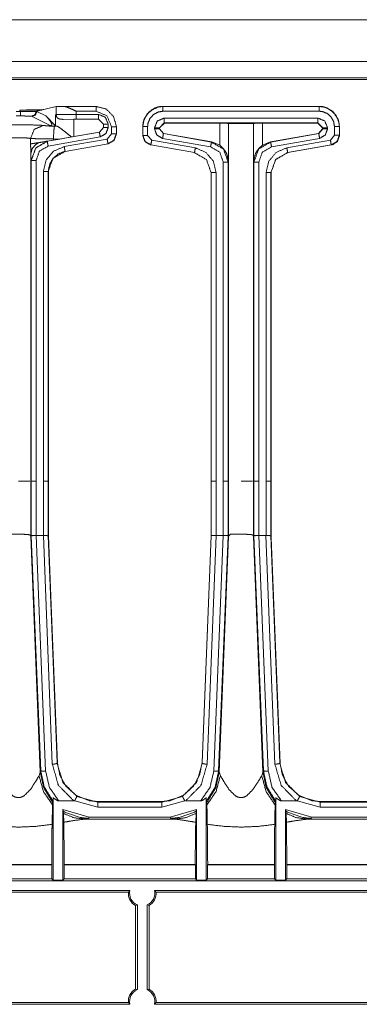
# Model space of a CAD drawing. Units: inches. Extents: x 1.32 to 9.91, y 2.48 to 7.2.
# Drawn here: x 3.51 to 3.86, y 4.13 to 5.14 of the extents above; entities that cross this region are included whole.
import ezdxf

# ---------------------------------------------------------------- set-up
doc = ezdxf.new("R2010")
doc.units = ezdxf.units.IN
doc.header["$MEASUREMENT"] = 0
doc.layers.add('Trimetric', color=7, linetype='Continuous', true_color=0xffffff)

msp = doc.modelspace()

# ---------------------------------------------------------------- linework, layer by layer
at = {"layer": 'Trimetric', "color": 7, "linetype": 'Continuous', "lineweight": 13}
for p, q in [((4.5444, 5.1419), (1.3153, 5.1419)), ((4.5444, 5.0991), (1.3153, 5.0991)), ((4.5274, 5.0821), (1.3323, 5.0821)), ((1.3339, 5.0805), (4.5258, 5.0805)), ((3.5144, 5.0489), (3.5373, 5.0491)), ((3.5321, 5.0478), (3.5519, 5.0527)), ((3.5519, 5.0527), (3.556, 5.0529)), ((3.5519, 5.0444), (3.5519, 5.0527)), ((3.556, 5.0529), (3.5931, 5.0529)), ((3.556, 5.0529), (3.5592, 5.0529)), ((3.5592, 5.0529), (3.593, 5.0529)), ((3.593, 5.0529), (3.5931, 5.0529)), ((3.5931, 5.0529), (3.5931, 5.0529)), ((3.6619, 5.0529), (3.8226, 5.0529)), ((3.6619, 5.0529), (3.6619, 5.0529)), ((3.6619, 5.0529), (3.8226, 5.0529)), ((3.8226, 5.0529), (3.8226, 5.0529)), ((3.5154, 5.0475), (3.5107, 5.0475)), ((3.5154, 5.043), (3.5107, 5.043)), ((3.5271, 5.0426), (3.5267, 5.0427)), ((3.5463, 5.033), (3.5271, 5.0426)), ((3.5321, 5.0478), (3.5315, 5.0477)), ((3.5315, 5.0477), (3.5321, 5.0476)), ((3.5321, 5.0476), (3.5321, 5.0478)), ((3.5321, 5.0476), (3.5413, 5.043)), ((3.5513, 5.033), (3.5413, 5.043)), ((3.5513, 5.0442), (3.5519, 5.0444)), ((3.5513, 5.033), (3.5513, 5.0442)), ((3.5727, 5.0396), (3.559, 5.0395)), ((3.559, 5.0395), (3.5703, 5.0396)), ((3.5703, 5.0396), (3.5955, 5.0396)), ((3.5703, 5.0396), (3.5703, 5.0219)), ((3.593, 5.0479), (3.5727, 5.0479)), ((3.5727, 5.0479), (3.5727, 5.0446)), ((3.5727, 5.0446), (3.5955, 5.0446)), ((3.5955, 5.0396), (3.5727, 5.0396)), ((3.6005, 5.0346), (3.5955, 5.0396)), ((3.5955, 5.0396), (3.5955, 5.0396)), ((3.6005, 5.0346), (3.5955, 5.0396)), ((3.8226, 5.0479), (3.6619, 5.0479)), ((3.6632, 5.0408), (3.8213, 5.0408)), ((3.5463, 5.033), (3.5412, 5.033)), ((3.5501, 5.0325), (3.5532, 5.0325)), ((3.5532, 5.0325), (3.5513, 5.033)), ((3.5964, 5.0264), (3.6005, 5.0313)), ((3.5964, 5.0264), (3.6005, 5.0313)), ((3.6005, 5.0346), (3.6005, 5.0313)), ((3.6005, 5.0313), (3.6005, 5.0346)), ((3.6005, 5.0346), (3.6005, 5.0346)), ((3.6005, 5.0313), (3.6005, 5.0313)), ((3.6055, 5.0346), (3.6055, 5.0313)), ((3.6089, 5.0247), (3.6089, 5.032)), ((3.6139, 5.0321), (3.6139, 5.0246)), ((3.6139, 5.0321), (3.6139, 5.032)), ((3.6139, 5.0321), (3.6139, 5.0321)), ((3.6139, 5.032), (3.6139, 5.0247)), ((3.6141, 5.032), (3.6141, 5.0246)), ((3.6411, 5.0321), (3.6411, 5.0231)), ((3.6411, 5.0321), (3.6411, 5.0321)), ((3.6411, 5.0231), (3.6411, 5.0321)), ((3.6461, 5.0321), (3.6461, 5.0231)), ((3.6532, 5.0298), (3.6532, 5.0308)), ((3.6632, 5.0358), (3.6582, 5.0308)), ((3.6583, 5.0307), (3.6582, 5.0308)), ((3.6582, 5.0308), (3.6582, 5.0298)), ((3.6582, 5.0298), (3.6583, 5.0299)), ((3.6582, 5.0298), (3.6623, 5.0249)), ((3.6633, 5.0357), (3.6583, 5.0307)), ((3.6583, 5.0299), (3.6583, 5.0307)), ((3.6583, 5.0299), (3.6625, 5.025)), ((3.8213, 5.0358), (3.6632, 5.0358)), ((3.6632, 5.0358), (3.6633, 5.0357)), ((3.6633, 5.0357), (3.7203, 5.0356)), ((3.7203, 5.0129), (3.7203, 5.0356)), ((3.7294, 5.0354), (3.7294, 4.6676)), ((3.7294, 5.0354), (3.7294, 5.0354)), ((3.7294, 5.0354), (3.7294, 4.9959)), ((3.7551, 4.9959), (3.7551, 5.0354)), ((3.7551, 5.0354), (3.7551, 5.0354)), ((3.7551, 5.0354), (3.7551, 4.6676)), ((3.7642, 5.0356), (3.8212, 5.0357)), ((3.7642, 5.0356), (3.7642, 5.0129)), ((3.8212, 5.0357), (3.8213, 5.0358)), ((3.8262, 5.0307), (3.8212, 5.0357)), ((3.8263, 5.0308), (3.8213, 5.0358)), ((3.8221, 5.025), (3.8262, 5.0299)), ((3.8222, 5.025), (3.8263, 5.0299)), ((3.8263, 5.0308), (3.8262, 5.0307)), ((3.8262, 5.0307), (3.8262, 5.0299)), ((3.8262, 5.0299), (3.8263, 5.0299)), ((3.8263, 5.0299), (3.8263, 5.0308)), ((3.8313, 5.0308), (3.8313, 5.0299)), ((3.8384, 5.0232), (3.8384, 5.0321)), ((3.8434, 5.0231), (3.8434, 5.0321)), ((3.8434, 5.0321), (3.8434, 5.0321)), ((3.8434, 5.0321), (3.8434, 5.0232)), ((3.8436, 5.0321), (3.8435, 5.032)), ((3.8435, 5.032), (3.8435, 5.0231)), ((3.8436, 5.0321), (3.8436, 5.0231)), ((3.5256, 5.0144), (3.5256, 5.0199)), ((3.5428, 5.017), (3.5964, 5.0264)), ((3.5973, 5.0215), (3.5437, 5.012)), ((3.5558, 5.0193), (3.5492, 5.0194)), ((3.5492, 5.0194), (3.5492, 5.0182)), ((3.5558, 5.0193), (3.5492, 5.0182)), ((3.5558, 5.0193), (3.5677, 5.0214)), ((3.5602, 5.0115), (3.6044, 5.0193)), ((3.5703, 5.0219), (3.5677, 5.0214)), ((3.5964, 5.0264), (3.5703, 5.0219)), ((3.5964, 5.0264), (3.5964, 5.0264)), ((3.6044, 5.0193), (3.6089, 5.0247)), ((3.6139, 5.0247), (3.6139, 5.0246)), ((3.6139, 5.0246), (3.6139, 5.0246)), ((3.6411, 5.0231), (3.6411, 5.0231)), ((3.6461, 5.0231), (3.6503, 5.0182)), ((3.7109, 5.0112), (3.6615, 5.0199)), ((3.6625, 5.025), (3.6623, 5.0249)), ((3.6623, 5.0249), (3.7118, 5.0161)), ((3.712, 5.0163), (3.6625, 5.025)), ((3.8221, 5.025), (3.7725, 5.0163)), ((3.7727, 5.0162), (3.8222, 5.025)), ((3.8231, 5.02), (3.7736, 5.0113)), ((3.8222, 5.025), (3.8221, 5.025)), ((3.8342, 5.0182), (3.8384, 5.0232)), ((3.8434, 5.0232), (3.8434, 5.0231)), ((3.5492, 5.0182), (3.5427, 5.0171)), ((3.5427, 5.0171), (3.5428, 5.017)), ((3.6053, 5.0144), (3.5611, 5.0066)), ((3.6053, 5.0144), (3.5611, 5.0066)), ((3.6055, 5.0144), (3.5611, 5.0065)), ((3.6053, 5.0144), (3.6053, 5.0144)), ((3.6053, 5.0144), (3.6053, 5.0144)), ((3.6494, 5.0133), (3.6493, 5.0132)), ((3.6493, 5.0132), (3.6942, 5.0053)), ((3.6943, 5.0053), (3.6494, 5.0133)), ((3.6503, 5.0182), (3.6952, 5.0103)), ((3.7118, 5.0161), (3.712, 5.0163)), ((3.712, 5.0163), (3.7203, 5.0129)), ((3.7642, 5.0129), (3.7725, 5.0163)), ((3.7725, 5.0163), (3.7727, 5.0162)), ((3.7894, 5.0103), (3.8342, 5.0182)), ((3.8351, 5.0133), (3.7902, 5.0054)), ((3.7903, 5.0054), (3.8352, 5.0133)), ((3.8353, 5.0132), (3.7904, 5.0053)), ((3.8352, 5.0133), (3.8351, 5.0133)), ((3.8353, 5.0132), (3.8352, 5.0133)), ((3.5259, 5.0044), (3.5259, 5.0044)), ((3.5259, 5.0044), (3.5259, 4.6676)), ((3.5611, 5.0066), (3.5611, 5.0066)), ((3.5611, 5.0066), (3.5611, 5.0066)), ((3.6942, 5.0053), (3.6943, 5.0053)), ((3.7902, 5.0054), (3.7903, 5.0054)), ((3.5263, 4.9973), (3.5262, 4.9974)), ((3.5263, 4.6676), (3.5263, 4.9973)), ((3.5313, 4.9973), (3.5313, 4.6676)), ((3.724, 4.6676), (3.724, 4.9956)), ((3.7294, 4.9959), (3.729, 4.9956)), ((3.729, 4.9956), (3.729, 4.6676)), ((3.7555, 4.9957), (3.7551, 4.9959)), ((3.7555, 4.6676), (3.7555, 4.9957)), ((3.7605, 4.9957), (3.7605, 4.6676)), ((3.5388, 4.6676), (3.5388, 4.9861)), ((3.5439, 4.986), (3.5438, 4.9861)), ((3.5438, 4.9861), (3.5438, 4.6676)), ((3.5439, 4.986), (3.5439, 4.6676)), ((3.5439, 4.986), (3.5439, 4.986)), ((3.544, 4.986), (3.5439, 4.986)), ((3.544, 4.986), (3.544, 4.986)), ((3.544, 4.986), (3.544, 4.6094)), ((3.7115, 4.9848), (3.7114, 4.9848)), ((3.7114, 4.9848), (3.7114, 4.6676)), ((3.7115, 4.6676), (3.7115, 4.9848)), ((3.7165, 4.9848), (3.7165, 4.6676)), ((3.768, 4.6676), (3.768, 4.9849)), ((3.773, 4.9849), (3.773, 4.6676)), ((3.7731, 4.9848), (3.773, 4.9849)), ((3.7732, 4.9848), (3.7731, 4.9849)), ((3.7731, 4.9848), (3.7731, 4.6676)), ((3.7732, 4.9848), (3.7732, 4.6094)), ((3.5259, 4.6676), (3.5259, 4.6109)), ((3.5263, 4.6676), (3.5259, 4.6676)), ((3.5263, 4.6118), (3.5263, 4.6676)), ((3.5313, 4.6676), (3.5313, 4.6119)), ((3.5388, 4.6119), (3.5388, 4.6676)), ((3.5438, 4.6676), (3.5438, 4.6118)), ((3.5439, 4.6676), (3.5438, 4.6676)), ((3.5439, 4.6675), (3.5439, 4.6116)), ((3.7115, 4.6676), (3.7114, 4.6676)), ((3.7114, 4.6675), (3.7114, 4.6116)), ((3.7115, 4.6118), (3.7115, 4.6676)), ((3.7165, 4.6676), (3.7165, 4.6119)), ((3.724, 4.6119), (3.724, 4.6676)), ((3.729, 4.6676), (3.729, 4.6118)), ((3.7294, 4.6676), (3.729, 4.6676)), ((3.7294, 4.6676), (3.7294, 4.6109)), ((3.7551, 4.6676), (3.7551, 4.6109)), ((3.7555, 4.6676), (3.7551, 4.6676)), ((3.7555, 4.6118), (3.7555, 4.6676)), ((3.7605, 4.6676), (3.7605, 4.6119)), ((3.768, 4.6119), (3.768, 4.6676)), ((3.773, 4.6676), (3.773, 4.6118)), ((3.7731, 4.6676), (3.773, 4.6676)), ((3.7731, 4.6675), (3.7731, 4.6116)), ((3.5263, 4.6117), (3.5259, 4.6109)), ((3.5259, 4.6109), (3.5259, 4.611)), ((3.5259, 4.6109), (3.5259, 4.611)), ((3.5259, 4.6109), (3.5259, 4.6109)), ((3.5259, 4.6109), (3.5355, 4.3691)), ((3.5361, 4.3702), (3.5263, 4.6117)), ((3.5313, 4.6119), (3.5388, 4.6119)), ((3.5313, 4.6119), (3.5313, 4.6119)), ((3.5313, 4.6119), (3.5411, 4.3697)), ((3.548, 4.3769), (3.5388, 4.6119)), ((3.5438, 4.6117), (3.5439, 4.6116)), ((3.5438, 4.6117), (3.5529, 4.3782)), ((3.5439, 4.6116), (3.5531, 4.3785)), ((3.5441, 4.6094), (3.5533, 4.3777)), ((3.7114, 4.6116), (3.7021, 4.3785)), ((3.7023, 4.3782), (3.7115, 4.6117)), ((3.7165, 4.6119), (3.7073, 4.3769)), ((3.7115, 4.6117), (3.7114, 4.6116)), ((3.7142, 4.3697), (3.724, 4.6119)), ((3.7165, 4.6119), (3.724, 4.6119)), ((3.729, 4.6117), (3.7192, 4.3702)), ((3.7294, 4.6109), (3.7198, 4.3691)), ((3.7294, 4.6109), (3.729, 4.6117)), ((3.7294, 4.6109), (3.7294, 4.6109)), ((3.7551, 4.6109), (3.755, 4.611)), ((3.7551, 4.6109), (3.755, 4.611)), ((3.7555, 4.6117), (3.7551, 4.6109)), ((3.7551, 4.6109), (3.7551, 4.6109)), ((3.7551, 4.6109), (3.7647, 4.3691)), ((3.7653, 4.3702), (3.7555, 4.6117)), ((3.7605, 4.6119), (3.7604, 4.6119)), ((3.7604, 4.6119), (3.7703, 4.3697)), ((3.7605, 4.6119), (3.7679, 4.6119)), ((3.7771, 4.3769), (3.7679, 4.6119)), ((3.773, 4.6117), (3.7731, 4.6116)), ((3.773, 4.6117), (3.7821, 4.3782)), ((3.773, 4.6116), (3.7823, 4.3785)), ((3.7732, 4.6094), (3.7824, 4.3777)), ((3.5529, 4.3782), (3.553, 4.3778)), ((3.553, 4.3778), (3.5532, 4.3783)), ((3.5532, 4.3783), (3.5531, 4.3785)), ((3.7021, 4.3785), (3.7021, 4.3783)), ((3.7021, 4.3783), (3.7023, 4.3778)), ((3.7023, 4.3778), (3.7023, 4.3782)), ((3.7821, 4.3778), (3.7823, 4.3783)), ((3.7821, 4.3782), (3.7821, 4.3778)), ((3.7823, 4.3783), (3.7823, 4.3785)), ((3.5343, 4.3651), (3.5355, 4.3691)), ((3.5355, 4.3691), (3.5361, 4.3702)), ((3.5355, 4.3691), (3.5355, 4.3691)), ((3.7192, 4.3702), (3.7198, 4.3691)), ((3.7198, 4.3691), (3.721, 4.3651)), ((3.7198, 4.3691), (3.7198, 4.3691)), ((3.7198, 4.3691), (3.7198, 4.3691)), ((3.7635, 4.3651), (3.7647, 4.3691)), ((3.7647, 4.3691), (3.7653, 4.3702)), ((3.7647, 4.3691), (3.7647, 4.3691)), ((3.5488, 4.3425), (3.5488, 4.2578)), ((3.5733, 4.3438), (3.5947, 4.3379)), ((3.6606, 4.3379), (3.6819, 4.3438)), ((3.7065, 4.2578), (3.7065, 4.3425)), ((3.7779, 4.3425), (3.7779, 4.2578)), ((3.8025, 4.3438), (3.8238, 4.3379)), ((3.5483, 4.3378), (3.5482, 4.335)), ((3.5487, 4.3389), (3.5483, 4.3378)), ((3.5702, 4.3391), (3.5547, 4.3391)), ((3.5588, 4.2578), (3.5588, 4.3305)), ((3.5588, 4.3305), (3.586, 4.3224)), ((3.5592, 4.3287), (3.5588, 4.3305)), ((3.5947, 4.3329), (3.571, 4.3394)), ((3.5946, 4.3384), (3.5949, 4.3384)), ((3.5949, 4.3384), (3.5947, 4.3379)), ((3.5947, 4.3379), (3.6606, 4.3379)), ((3.6606, 4.3329), (3.5947, 4.3329)), ((3.5949, 4.3384), (3.6604, 4.3384)), ((3.6604, 4.3384), (3.6606, 4.3384)), ((3.6606, 4.3379), (3.6604, 4.3384)), ((3.6843, 4.3394), (3.6606, 4.3329)), ((3.6693, 4.3224), (3.6965, 4.3305)), ((3.7006, 4.3391), (3.6851, 4.3391)), ((3.6965, 4.3305), (3.6961, 4.3287)), ((3.6965, 4.3305), (3.6965, 4.2578)), ((3.707, 4.3378), (3.7066, 4.3389)), ((3.7071, 4.335), (3.707, 4.3378)), ((3.7775, 4.3378), (3.7773, 4.335)), ((3.7779, 4.3389), (3.7775, 4.3378)), ((3.7993, 4.3391), (3.7839, 4.3391)), ((3.7879, 4.2578), (3.7879, 4.3305)), ((3.7879, 4.3305), (3.8152, 4.3224)), ((3.7884, 4.3287), (3.7879, 4.3305)), ((3.8238, 4.3329), (3.8001, 4.3394)), ((3.8238, 4.3384), (3.8241, 4.3384)), ((3.8241, 4.3384), (3.8238, 4.3379)), ((3.8238, 4.3379), (3.8898, 4.3379)), ((3.8898, 4.3329), (3.8238, 4.3329)), ((3.8241, 4.3384), (3.8895, 4.3384)), ((3.5594, 4.3263), (3.5592, 4.3287)), ((3.5597, 4.3172), (3.5594, 4.3263)), ((3.5855, 4.3213), (3.581, 4.3204)), ((3.6743, 4.3204), (3.581, 4.3204)), ((3.586, 4.3224), (3.5855, 4.3213)), ((3.6693, 4.3224), (3.586, 4.3224)), ((3.6698, 4.3213), (3.6693, 4.3224)), ((3.6743, 4.3204), (3.6698, 4.3213)), ((3.6959, 4.3263), (3.6956, 4.3172)), ((3.6961, 4.3287), (3.6959, 4.3263)), ((3.7886, 4.3263), (3.7884, 4.3287)), ((3.7889, 4.3172), (3.7886, 4.3263)), ((3.8146, 4.3213), (3.8101, 4.3204)), ((3.9029, 4.3204), (3.8101, 4.3204)), ((3.8152, 4.3224), (3.8146, 4.3213)), ((3.8984, 4.3224), (3.8152, 4.3224)), ((3.4786, 4.2735), (3.5475, 4.2735)), ((3.4787, 4.2738), (3.5474, 4.2738)), ((3.5475, 4.2735), (3.5474, 4.2738)), ((3.5475, 4.2735), (3.5475, 4.2591)), ((3.5601, 4.2738), (3.6951, 4.2738)), ((3.5601, 4.2738), (3.5601, 4.2735)), ((3.5601, 4.2591), (3.5601, 4.2735)), ((3.5601, 4.2735), (3.6952, 4.2735)), ((3.6952, 4.2735), (3.6951, 4.2738)), ((3.6952, 4.2735), (3.6952, 4.2591)), ((3.7079, 4.2738), (3.7078, 4.2735)), ((3.7078, 4.2591), (3.7078, 4.2735)), ((3.7078, 4.2735), (3.7766, 4.2735)), ((3.7079, 4.2738), (3.7766, 4.2738)), ((3.7766, 4.2735), (3.7766, 4.2738)), ((3.7766, 4.2735), (3.7766, 4.2591)), ((3.7893, 4.2738), (3.7892, 4.2735)), ((3.7892, 4.2591), (3.7892, 4.2735)), ((3.7892, 4.2735), (3.906, 4.2735)), ((3.7893, 4.2738), (3.9029, 4.2738)), ((4.3814, 4.2572), (1.4991, 4.2572)), ((3.5475, 4.2591), (3.4786, 4.2591)), ((3.5475, 4.2591), (3.5488, 4.2578)), ((3.5488, 4.2578), (3.5588, 4.2578)), ((3.5588, 4.2578), (3.5601, 4.2591)), ((3.6952, 4.2591), (3.5601, 4.2591)), ((3.6952, 4.2591), (3.6965, 4.2578)), ((3.6965, 4.2578), (3.7065, 4.2578)), ((3.7065, 4.2578), (3.7078, 4.2591)), ((3.7766, 4.2591), (3.7078, 4.2591)), ((3.7766, 4.2591), (3.7779, 4.2578)), ((3.7779, 4.2578), (3.7879, 4.2578)), ((3.7879, 4.2578), (3.7892, 4.2591)), ((3.906, 4.2591), (3.7892, 4.2591)), ((3.4201, 4.2472), (3.6279, 4.2472)), ((3.4217, 4.2453), (3.6263, 4.2453)), ((3.6532, 4.2472), (3.877, 4.2472)), ((3.6548, 4.2453), (3.8754, 4.2453)), ((3.6336, 4.2317), (3.6355, 4.2322)), ((3.6336, 4.2317), (3.6336, 4.1456)), ((3.6355, 4.1452), (3.6355, 4.2322)), ((3.6455, 4.2322), (3.6455, 4.1452)), ((3.6455, 4.2322), (3.6475, 4.2317)), ((3.6475, 4.1456), (3.6475, 4.2317)), ((3.6355, 4.1452), (3.6336, 4.1456)), ((3.6475, 4.1456), (3.6455, 4.1452)), ((3.6279, 4.1302), (3.4201, 4.1302)), ((3.6263, 4.1321), (3.4217, 4.1321)), ((3.877, 4.1302), (3.6532, 4.1302)), ((3.8754, 4.1321), (3.6548, 4.1321))]:
    msp.add_line(p, q, dxfattribs=at)
for centre, radius, start, end in [((3.6405, 4.2442), 0.0143, 175.7085, 240.9803), ((3.6405, 4.2442), 0.013, 166.6576, 247.3801), ((3.6405, 4.2442), 0.013, 292.6199, 13.3424), ((3.6405, 4.2442), 0.0143, 299.0197, 4.2915), ((3.6405, 4.1332), 0.0143, 119.0197, 184.395), ((3.6405, 4.1332), 0.013, 112.6199, 193.3424), ((3.6405, 4.1332), 0.013, 346.6576, 67.3801), ((3.6405, 4.1332), 0.0143, 355.605, 60.9803)]:
    msp.add_arc(centre, radius, start, end, dxfattribs=at)
for points, knots in [([(3.5144, 5.0491), (3.5304, 5.0492), (3.539, 5.0495)], [0, 0, 0.652091, 1, 1]), ([(3.5592, 5.0529), (3.5625, 5.0523), (3.5681, 5.05), (3.5726, 5.0479), (3.5727, 5.0479)], [0, 0, 0.233455, 0.651197, 0.994874, 1, 1]), ([(3.593, 5.0529), (3.6035, 5.0501), (3.6111, 5.0424), (3.6139, 5.032)], [0, 0, 0.333337, 0.666663, 1, 1]), ([(3.6411, 5.0321), (3.6415, 5.0363), (3.6428, 5.0403), (3.6472, 5.0468), (3.6537, 5.0512), (3.6577, 5.0525), (3.6619, 5.0529)], [0, 0, 0.130408, 0.257402, 0.499994, 0.742585, 0.86958, 1, 1]), ([(3.6411, 5.0321), (3.6423, 5.039), (3.6457, 5.0451), (3.6509, 5.0497), (3.6573, 5.0523), (3.6619, 5.0529)], [0, 0, 0.21452, 0.429173, 0.643909, 0.858399, 1, 1]), ([(3.8226, 5.0529), (3.8268, 5.0525), (3.8308, 5.0512), (3.8373, 5.0468), (3.8418, 5.0403), (3.843, 5.0363), (3.8434, 5.0321)], [0, 0, 0.130422, 0.257406, 0.5, 0.742594, 0.869578, 1, 1]), ([(3.8226, 5.0529), (3.8295, 5.0517), (3.8356, 5.0483), (3.8402, 5.0431), (3.8429, 5.0367), (3.8434, 5.0321)], [0, 0, 0.214521, 0.42917, 0.643907, 0.858398, 1, 1]), ([(3.5315, 5.0477), (3.5255, 5.0476), (3.5154, 5.0475)], [0, 0, 0.371995, 1, 1]), ([(3.5267, 5.0427), (3.525, 5.0428), (3.5222, 5.0429), (3.5187, 5.043), (3.5154, 5.043)], [0, 0, 0.149667, 0.395951, 0.709843, 1, 1]), ([(3.5315, 5.0477), (3.5301, 5.0442), (3.5267, 5.0427)], [0, 0, 0.506386, 1, 1]), ([(3.5321, 5.0476), (3.5306, 5.0441), (3.5271, 5.0426)], [0, 0, 0.500322, 1, 1]), ([(3.5413, 5.043), (3.5434, 5.0408), (3.5451, 5.0387), (3.5464, 5.0368), (3.5472, 5.0352), (3.5475, 5.034), (3.5471, 5.0333), (3.5463, 5.033)], [0, 0, 0.239358, 0.453584, 0.633243, 0.771505, 0.866487, 0.929481, 1, 1]), ([(3.5535, 5.0407), (3.5515, 5.0434), (3.5513, 5.0442), (3.5513, 5.0442)], [0, 0, 0.802863, 0.992494, 1, 1]), ([(3.5519, 5.0444), (3.5585, 5.0446), (3.5727, 5.0446)], [0, 0, 0.31642, 1, 1]), ([(3.5535, 5.0407), (3.5523, 5.0423), (3.5519, 5.0444)], [0, 0, 0.499909, 1, 1]), ([(3.559, 5.0395), (3.5555, 5.0398), (3.5535, 5.0407)], [0, 0, 0.623546, 1, 1]), ([(3.6619, 5.0479), (3.6567, 5.047), (3.6521, 5.0444), (3.6485, 5.0405), (3.6465, 5.0356), (3.6461, 5.0321)], [0, 0, 0.214511, 0.429043, 0.643711, 0.858128, 1, 1]), ([(3.6532, 5.0308), (3.6561, 5.0379), (3.6632, 5.0408)], [0, 0, 0.499995, 1, 1]), ([(3.8213, 5.0408), (3.8284, 5.0379), (3.8313, 5.0308)], [0, 0, 0.499988, 1, 1]), ([(3.8384, 5.0321), (3.8375, 5.0373), (3.8349, 5.0419), (3.831, 5.0455), (3.8261, 5.0475), (3.8226, 5.0479)], [0, 0, 0.214497, 0.429023, 0.643705, 0.858125, 1, 1]), ([(3.4876, 5.0332), (3.491, 5.0335), (3.4969, 5.0337), (3.5045, 5.0339), (3.5132, 5.0339), (3.522, 5.0339), (3.5298, 5.0337), (3.5356, 5.0335), (3.5385, 5.0332)], [0, 0, 0.067206, 0.182034, 0.331057, 0.502599, 0.674828, 0.827185, 0.941663, 1, 1]), ([(3.5385, 5.0332), (3.5294, 5.0293), (3.5256, 5.0199)], [0, 0, 0.495179, 1, 1]), ([(3.5385, 5.0332), (3.5395, 5.0331), (3.5412, 5.033)], [0, 0, 0.355758, 1, 1]), ([(3.5412, 5.033), (3.541, 5.033), (3.5409, 5.033), (3.5408, 5.033), (3.5407, 5.033), (3.5407, 5.033), (3.5409, 5.033), (3.5419, 5.0328), (3.5445, 5.0327), (3.5477, 5.0326), (3.5501, 5.0325)], [0, 0, 0.015168, 0.029195, 0.038527, 0.045172, 0.048411, 0.066682, 0.174056, 0.432003, 0.759016, 1, 1]), ([(3.5492, 5.0194), (3.5495, 5.0277), (3.5501, 5.0325)], [0, 0, 0.634926, 1, 1]), ([(3.5677, 5.0214), (3.5622, 5.0258), (3.5568, 5.0301), (3.5532, 5.0325)], [0, 0, 0.384054, 0.763955, 1, 1]), ([(3.6055, 5.0313), (3.6032, 5.0249), (3.5973, 5.0215)], [0, 0, 0.499995, 1, 1]), ([(3.6615, 5.0199), (3.6555, 5.0234), (3.6532, 5.0298)], [0, 0, 0.500005, 1, 1]), ([(3.7203, 5.0356), (3.7267, 5.0355), (3.7294, 5.0354)], [0, 0, 0.705654, 1, 1]), ([(3.7551, 5.0354), (3.7543, 5.0353), (3.7523, 5.0353), (3.7492, 5.0352), (3.7454, 5.0352), (3.7409, 5.0352), (3.7367, 5.0352), (3.733, 5.0353), (3.7306, 5.0353), (3.7295, 5.0354), (3.7294, 5.0354)], [0, 0, 0.028923, 0.106897, 0.227251, 0.378184, 0.552201, 0.716689, 0.859747, 0.955254, 0.997949, 1, 1]), ([(3.7551, 5.0354), (3.7578, 5.0355), (3.7642, 5.0356)], [0, 0, 0.29439, 1, 1]), ([(3.8313, 5.0299), (3.829, 5.0235), (3.8231, 5.02)], [0, 0, 0.499985, 1, 1]), ([(3.5256, 5.0199), (3.5242, 5.0202), (3.5214, 5.0204), (3.5175, 5.0205), (3.5132, 5.0206), (3.5088, 5.0205), (3.505, 5.0204), (3.5022, 5.0202), (3.5006, 5.0199)], [0, 0, 0.05713, 0.169741, 0.323303, 0.497369, 0.67093, 0.820989, 0.93348, 1, 1]), ([(3.5492, 5.0194), (3.5485, 5.0194), (3.5399, 5.0194), (3.5326, 5.0196), (3.5275, 5.0198), (3.5256, 5.0199)], [0, 0, 0.029357, 0.393149, 0.701749, 0.920444, 1, 1]), ([(3.6139, 5.0247), (3.6114, 5.018), (3.6053, 5.0144)], [0, 0, 0.5, 1, 1]), ([(3.6139, 5.0246), (3.6115, 5.0179), (3.6053, 5.0144)], [0, 0, 0.5, 1, 1]), ([(3.6494, 5.0133), (3.6435, 5.0167), (3.6411, 5.0231)], [0, 0, 0.500004, 1, 1]), ([(3.6493, 5.0132), (3.6434, 5.0166), (3.6411, 5.0231)], [0, 0, 0.5, 1, 1]), ([(3.8434, 5.0232), (3.841, 5.0167), (3.8351, 5.0133)], [0, 0, 0.499991, 1, 1]), ([(3.8434, 5.0231), (3.8411, 5.0167), (3.8352, 5.0133)], [0, 0, 0.499995, 1, 1]), ([(3.8353, 5.0132), (3.8412, 5.0166), (3.8436, 5.0231)], [0, 0, 0.499987, 1, 1]), ([(3.8435, 5.0231), (3.8416, 5.0173), (3.8366, 5.0136)], [0, 0, 0.500007, 1, 1]), ([(3.5341, 5.0156), (3.5329, 5.0154), (3.5276, 5.0146), (3.5256, 5.0144)], [0, 0, 0.135214, 0.763422, 1, 1]), ([(3.5259, 5.0044), (3.5259, 5.0044), (3.5258, 5.0087), (3.5257, 5.0115), (3.5256, 5.0129), (3.5256, 5.0143), (3.5256, 5.0144)], [0, 0, 0.000041, 0.437072, 0.713892, 0.853191, 0.992874, 1, 1]), ([(3.5259, 5.0044), (3.5271, 5.0091), (3.5304, 5.0132), (3.5324, 5.0146), (3.5341, 5.0156)], [0, 0, 0.331265, 0.696881, 0.863564, 1, 1]), ([(3.5262, 4.9974), (3.5309, 5.0102), (3.5427, 5.0171)], [0, 0, 0.500001, 1, 1]), ([(3.5263, 4.9973), (3.531, 5.0101), (3.5428, 5.017)], [0, 0, 0.500008, 1, 1]), ([(3.5437, 5.012), (3.5348, 5.0069), (3.5313, 4.9973)], [0, 0, 0.500014, 1, 1]), ([(3.5427, 5.0171), (3.5405, 5.0167), (3.5341, 5.0156)], [0, 0, 0.262744, 1, 1]), ([(3.5388, 4.9861), (3.5416, 4.9977), (3.5492, 5.0068), (3.5602, 5.0115)], [0, 0, 0.333343, 0.666667, 1, 1]), ([(3.6952, 5.0103), (3.7061, 5.0056), (3.7138, 4.9964), (3.7165, 4.9848)], [0, 0, 0.333346, 0.666659, 1, 1]), ([(3.724, 4.9956), (3.7203, 5.0058), (3.7109, 5.0112)], [0, 0, 0.500006, 1, 1]), ([(3.7118, 5.0161), (3.7241, 5.009), (3.729, 4.9956)], [0, 0, 0.500002, 1, 1]), ([(3.7294, 4.9959), (3.7294, 4.996), (3.7294, 4.997), (3.7274, 5.0045), (3.724, 5.0096), (3.7203, 5.0129)], [0, 0, 0.00304, 0.054745, 0.443812, 0.750853, 1, 1]), ([(3.7642, 5.0129), (3.7605, 5.0096), (3.7571, 5.0045), (3.7551, 4.9969), (3.7551, 4.9959), (3.7551, 4.9959)], [0, 0, 0.248338, 0.555391, 0.946128, 0.99697, 1, 1]), ([(3.7555, 4.9957), (3.7604, 5.0091), (3.7727, 5.0162)], [0, 0, 0.499998, 1, 1]), ([(3.7736, 5.0113), (3.7642, 5.0059), (3.7605, 4.9957)], [0, 0, 0.500019, 1, 1]), ([(3.768, 4.9849), (3.7708, 4.9965), (3.7784, 5.0056), (3.7894, 5.0103)], [0, 0, 0.333343, 0.666667, 1, 1]), ([(3.5262, 4.9974), (3.5261, 4.9981), (3.526, 5.0013), (3.5259, 5.0044)], [0, 0, 0.110726, 0.551735, 1, 1]), ([(3.5611, 5.0066), (3.5487, 4.9995), (3.5438, 4.9861)], [0, 0, 0.499994, 1, 1]), ([(3.5611, 5.0066), (3.5545, 5.0042), (3.5491, 4.9998), (3.5454, 4.9938), (3.5439, 4.987), (3.5439, 4.986)], [0, 0, 0.241603, 0.483203, 0.724838, 0.966441, 1, 1]), ([(3.7114, 4.9848), (3.7066, 4.9982), (3.6942, 5.0053)], [0, 0, 0.499997, 1, 1]), ([(3.7115, 4.9848), (3.7066, 4.9982), (3.6943, 5.0053)], [0, 0, 0.499999, 1, 1]), ([(3.7902, 5.0054), (3.7779, 4.9983), (3.773, 4.9849)], [0, 0, 0.500005, 1, 1]), ([(3.7903, 5.0054), (3.7779, 4.9982), (3.7731, 4.9848)], [0, 0, 0.499998, 1, 1]), ([(3.5247, 4.6126), (3.5223, 4.613), (3.519, 4.6131), (3.5149, 4.6132), (3.5105, 4.6132), (3.5063, 4.6132), (3.503, 4.6131), (3.5022, 4.6131)], [0, 0, 0.106861, 0.25517, 0.437045, 0.632338, 0.815854, 0.962837, 1, 1]), ([(3.5259, 4.611), (3.5252, 4.6121), (3.5247, 4.6126)], [0, 0, 0.658463, 1, 1]), ([(3.5313, 4.6119), (3.5296, 4.6118), (3.5287, 4.6118), (3.5278, 4.6117), (3.5271, 4.6118), (3.5267, 4.6119), (3.5264, 4.6119), (3.5263, 4.6118)], [0, 0, 0.327216, 0.507864, 0.683491, 0.824272, 0.904073, 0.95554, 1, 1]), ([(3.5438, 4.6117), (3.5438, 4.6114), (3.5437, 4.6112), (3.5435, 4.6112), (3.5435, 4.6112), (3.5434, 4.6113), (3.543, 4.6117), (3.5423, 4.6118), (3.5414, 4.6118), (3.5407, 4.6119), (3.54, 4.612), (3.5388, 4.6119)], [0, 0, 0.058983, 0.096195, 0.120416, 0.134429, 0.152405, 0.241396, 0.3731, 0.53157, 0.661847, 0.799721, 1, 1]), ([(3.7115, 4.6117), (3.7119, 4.6118), (3.713, 4.6118), (3.7146, 4.6119), (3.7165, 4.6119)], [0, 0, 0.078047, 0.295155, 0.618803, 1, 1]), ([(3.729, 4.6118), (3.7289, 4.6119), (3.7285, 4.6119), (3.7275, 4.6118), (3.7259, 4.6119), (3.7251, 4.6119), (3.724, 4.6119)], [0, 0, 0.038483, 0.104171, 0.310982, 0.627632, 0.778936, 1, 1]), ([(3.7313, 4.6131), (3.7298, 4.6118), (3.7294, 4.6109)], [0, 0, 0.680814, 1, 1]), ([(3.7539, 4.6126), (3.7515, 4.613), (3.7482, 4.6131), (3.744, 4.6132), (3.7396, 4.6132), (3.7355, 4.6132), (3.7322, 4.6131), (3.7313, 4.6131)], [0, 0, 0.106861, 0.25517, 0.437045, 0.632338, 0.815854, 0.962837, 1, 1]), ([(3.755, 4.611), (3.7544, 4.6121), (3.7539, 4.6126)], [0, 0, 0.658463, 1, 1]), ([(3.7604, 4.6119), (3.7588, 4.6118), (3.7579, 4.6118), (3.757, 4.6117), (3.7562, 4.6118), (3.7559, 4.6119), (3.7556, 4.6119), (3.7555, 4.6118)], [0, 0, 0.327216, 0.507864, 0.683491, 0.824272, 0.904073, 0.95554, 1, 1]), ([(3.773, 4.6117), (3.7729, 4.6114), (3.7728, 4.6112), (3.7727, 4.6112), (3.7726, 4.6112), (3.7726, 4.6113), (3.7722, 4.6117), (3.7715, 4.6118), (3.7706, 4.6118), (3.7699, 4.6119), (3.7691, 4.612), (3.768, 4.6119)], [0, 0, 0.058983, 0.096195, 0.120416, 0.134429, 0.152405, 0.241396, 0.3731, 0.53157, 0.661847, 0.799721, 1, 1]), ([(3.553, 4.3778), (3.5515, 4.3772), (3.548, 4.3769)], [0, 0, 0.31104, 1, 1]), ([(3.5702, 4.3391), (3.5543, 4.3552), (3.548, 4.3769)], [0, 0, 0.500602, 1, 1]), ([(3.553, 4.3778), (3.5588, 4.3582), (3.5733, 4.3438)], [0, 0, 0.499324, 1, 1]), ([(3.5946, 4.3384), (3.5852, 4.3395), (3.5723, 4.345), (3.562, 4.3543), (3.5557, 4.3657), (3.5532, 4.3783)], [0, 0, 0.149671, 0.371271, 0.591343, 0.796961, 1, 1]), ([(3.6606, 4.3384), (3.67, 4.3395), (3.683, 4.345), (3.6933, 4.3543), (3.6996, 4.3657), (3.7021, 4.3783)], [0, 0, 0.149671, 0.371276, 0.591343, 0.796961, 1, 1]), ([(3.6819, 4.3438), (3.6965, 4.3582), (3.7023, 4.3778)], [0, 0, 0.500681, 1, 1]), ([(3.7073, 4.3769), (3.701, 4.3552), (3.6851, 4.3391)], [0, 0, 0.499395, 1, 1]), ([(3.7023, 4.3778), (3.7038, 4.3772), (3.7073, 4.3769)], [0, 0, 0.311015, 1, 1]), ([(3.7821, 4.3778), (3.7806, 4.3772), (3.7771, 4.3769)], [0, 0, 0.31104, 1, 1]), ([(3.7993, 4.3391), (3.7835, 4.3552), (3.7771, 4.3769)], [0, 0, 0.500602, 1, 1]), ([(3.7821, 4.3778), (3.788, 4.3582), (3.8025, 4.3438)], [0, 0, 0.499324, 1, 1]), ([(3.8238, 4.3384), (3.8144, 4.3395), (3.8015, 4.345), (3.7912, 4.3543), (3.7848, 4.3657), (3.7823, 4.3783)], [0, 0, 0.149671, 0.371271, 0.591343, 0.796961, 1, 1]), ([(3.4918, 4.3651), (3.4958, 4.3583), (3.5009, 4.3506), (3.5074, 4.3443), (3.51, 4.343), (3.5131, 4.3425), (3.5132, 4.3425), (3.5162, 4.343), (3.519, 4.3445), (3.5254, 4.3509), (3.5308, 4.359), (3.5343, 4.3651)], [0, 0, 0.121783, 0.265541, 0.405928, 0.451972, 0.499932, 0.5018, 0.549673, 0.597947, 0.739348, 0.891405, 1, 1]), ([(3.5343, 4.3651), (3.5388, 4.3488), (3.5482, 4.335)], [0, 0, 0.503257, 1, 1]), ([(3.5355, 4.3691), (3.5391, 4.3527), (3.5478, 4.3383), (3.5483, 4.3378)], [0, 0, 0.488875, 0.977858, 1, 1]), ([(3.5487, 4.3389), (3.5397, 4.3535), (3.5361, 4.3702)], [0, 0, 0.499525, 1, 1]), ([(3.5361, 4.3702), (3.5376, 4.3698), (3.5411, 4.3697)], [0, 0, 0.311337, 1, 1]), ([(3.5411, 4.3697), (3.545, 4.3531), (3.5547, 4.3391)], [0, 0, 0.500601, 1, 1]), ([(3.7006, 4.3391), (3.7103, 4.3531), (3.7142, 4.3697)], [0, 0, 0.499397, 1, 1]), ([(3.7192, 4.3702), (3.7156, 4.3535), (3.7066, 4.3389)], [0, 0, 0.500475, 1, 1]), ([(3.7198, 4.3691), (3.7162, 4.3527), (3.7075, 4.3383), (3.707, 4.3378)], [0, 0, 0.488876, 0.977866, 1, 1]), ([(3.721, 4.3651), (3.7165, 4.3488), (3.7071, 4.335)], [0, 0, 0.503261, 1, 1]), ([(3.7142, 4.3697), (3.7177, 4.3698), (3.7192, 4.3702)], [0, 0, 0.688638, 1, 1]), ([(3.721, 4.3651), (3.725, 4.3583), (3.7301, 4.3506), (3.7365, 4.3443), (3.7392, 4.343), (3.7422, 4.3425), (3.7423, 4.3425), (3.7454, 4.343), (3.7481, 4.3445), (3.7545, 4.3509), (3.7599, 4.359), (3.7635, 4.3651)], [0, 0, 0.121783, 0.265541, 0.405928, 0.451972, 0.499932, 0.5018, 0.549673, 0.597947, 0.739348, 0.891405, 1, 1]), ([(3.7635, 4.3651), (3.768, 4.3488), (3.7773, 4.335)], [0, 0, 0.503257, 1, 1]), ([(3.7647, 4.3691), (3.7682, 4.3527), (3.777, 4.3383), (3.7775, 4.3378)], [0, 0, 0.488875, 0.977858, 1, 1]), ([(3.7779, 4.3389), (3.7689, 4.3535), (3.7653, 4.3702)], [0, 0, 0.499525, 1, 1]), ([(3.7653, 4.3702), (3.7668, 4.3698), (3.7703, 4.3697)], [0, 0, 0.311337, 1, 1]), ([(3.7703, 4.3697), (3.7741, 4.3531), (3.7839, 4.3391)], [0, 0, 0.500601, 1, 1]), ([(3.5488, 4.3425), (3.5487, 4.3404), (3.5487, 4.3394), (3.5487, 4.339), (3.5487, 4.3389)], [0, 0, 0.581588, 0.85553, 0.983642, 1, 1]), ([(3.5547, 4.3391), (3.5534, 4.3394), (3.5498, 4.3417), (3.5488, 4.3425)], [0, 0, 0.194958, 0.812774, 1, 1]), ([(3.5733, 4.3438), (3.5733, 4.3438), (3.5733, 4.3436), (3.573, 4.3431), (3.5725, 4.3421), (3.5718, 4.3408), (3.571, 4.3394)], [0, 0, 0.001563, 0.025008, 0.153269, 0.376485, 0.669592, 1, 1]), ([(3.6819, 4.3438), (3.6819, 4.3438), (3.682, 4.3436), (3.6822, 4.3431), (3.6828, 4.3421), (3.6835, 4.3408), (3.6843, 4.3394)], [0, 0, 0.001563, 0.025008, 0.153269, 0.376485, 0.669592, 1, 1]), ([(3.7065, 4.3425), (3.7038, 4.3405), (3.7019, 4.3394), (3.7006, 4.3391)], [0, 0, 0.488572, 0.795313, 1, 1]), ([(3.7066, 4.3389), (3.7066, 4.3392), (3.7065, 4.34), (3.7065, 4.3417), (3.7065, 4.3425)], [0, 0, 0.090005, 0.295992, 0.76989, 1, 1]), ([(3.7839, 4.3391), (3.7826, 4.3394), (3.7789, 4.3417), (3.7779, 4.3425)], [0, 0, 0.194958, 0.812774, 1, 1]), ([(3.7779, 4.3425), (3.7779, 4.3404), (3.7779, 4.3394), (3.7779, 4.339), (3.7779, 4.3389)], [0, 0, 0.581588, 0.85553, 0.983642, 1, 1]), ([(3.8025, 4.3438), (3.8025, 4.3438), (3.8025, 4.3436), (3.8022, 4.3431), (3.8017, 4.3421), (3.801, 4.3408), (3.8001, 4.3394)], [0, 0, 0.001563, 0.025008, 0.153269, 0.376485, 0.669592, 1, 1]), ([(3.5482, 4.335), (3.5481, 4.3305), (3.548, 4.325), (3.5477, 4.3151)], [0, 0, 0.226534, 0.50172, 1, 1]), ([(3.571, 4.3394), (3.5709, 4.3393), (3.5707, 4.3392), (3.5703, 4.3391), (3.5702, 4.3391)], [0, 0, 0.167535, 0.386207, 0.789363, 1, 1]), ([(3.6851, 4.3391), (3.6848, 4.3391), (3.6845, 4.3392), (3.6844, 4.3393), (3.6843, 4.3394)], [0, 0, 0.349964, 0.702271, 0.881122, 1, 1]), ([(3.7075, 4.3151), (3.7073, 4.3251), (3.7072, 4.3304), (3.7071, 4.335)], [0, 0, 0.498403, 0.76974, 1, 1]), ([(3.7773, 4.335), (3.7772, 4.3305), (3.7771, 4.325), (3.7769, 4.3151)], [0, 0, 0.226534, 0.50172, 1, 1]), ([(3.8001, 4.3394), (3.8, 4.3393), (3.7999, 4.3392), (3.7995, 4.3391), (3.7993, 4.3391)], [0, 0, 0.167535, 0.386207, 0.789363, 1, 1]), ([(3.5592, 4.3287), (3.5608, 4.3277), (3.5766, 4.3221), (3.5828, 4.3213), (3.5855, 4.3213)], [0, 0, 0.06971, 0.678726, 0.903192, 1, 1]), ([(3.5594, 4.3263), (3.5699, 4.322), (3.581, 4.3204)], [0, 0, 0.502426, 1, 1]), ([(3.581, 4.3204), (3.5689, 4.3188), (3.5597, 4.3172)], [0, 0, 0.568201, 1, 1]), ([(3.6961, 4.3287), (3.6944, 4.3277), (3.6786, 4.3221), (3.6725, 4.3213), (3.6698, 4.3213)], [0, 0, 0.069722, 0.67873, 0.903193, 1, 1]), ([(3.6959, 4.3263), (3.6854, 4.322), (3.6743, 4.3204)], [0, 0, 0.502443, 1, 1]), ([(3.6956, 4.3172), (3.6879, 4.3185), (3.6763, 4.3203), (3.6743, 4.3204)], [0, 0, 0.363079, 0.908409, 1, 1]), ([(3.7884, 4.3287), (3.79, 4.3277), (3.8058, 4.3221), (3.812, 4.3213), (3.8146, 4.3213)], [0, 0, 0.06971, 0.678726, 0.903192, 1, 1]), ([(3.7886, 4.3263), (3.799, 4.322), (3.8101, 4.3204)], [0, 0, 0.502426, 1, 1]), ([(3.8101, 4.3204), (3.798, 4.3188), (3.7889, 4.3172)], [0, 0, 0.568201, 1, 1]), ([(3.5477, 4.3151), (3.5311, 4.313), (3.5134, 4.3122), (3.4957, 4.313), (3.4784, 4.3151)], [0, 0, 0.240797, 0.49485, 0.749914, 1, 1]), ([(3.5474, 4.2738), (3.5474, 4.2905), (3.5476, 4.3049), (3.5477, 4.3151)], [0, 0, 0.404754, 0.751838, 1, 1]), ([(3.5597, 4.3172), (3.5599, 4.3072), (3.5601, 4.292), (3.5601, 4.2738)], [0, 0, 0.229049, 0.579019, 1, 1]), ([(3.6951, 4.2738), (3.6952, 4.292), (3.6954, 4.3072), (3.6956, 4.3172)], [0, 0, 0.420981, 0.77095, 1, 1]), ([(3.7075, 4.3151), (3.7077, 4.3049), (3.7078, 4.2905), (3.7079, 4.2738)], [0, 0, 0.248162, 0.595246, 1, 1]), ([(3.7769, 4.3151), (3.7603, 4.313), (3.7426, 4.3122), (3.7248, 4.313), (3.7075, 4.3151)], [0, 0, 0.240797, 0.49485, 0.749914, 1, 1]), ([(3.7766, 4.2738), (3.7766, 4.2905), (3.7767, 4.3049), (3.7769, 4.3151)], [0, 0, 0.404754, 0.751838, 1, 1]), ([(3.7889, 4.3172), (3.7891, 4.3072), (3.7892, 4.292), (3.7893, 4.2738)], [0, 0, 0.229049, 0.579019, 1, 1]), ([(3.6279, 4.2472), (3.6271, 4.2463), (3.6263, 4.2453)], [0, 0, 0.496052, 1, 1]), ([(3.6548, 4.2453), (3.654, 4.2463), (3.6532, 4.2472)], [0, 0, 0.503948, 1, 1]), ([(3.6263, 4.1321), (3.6271, 4.1311), (3.6279, 4.1302)], [0, 0, 0.503997, 1, 1]), ([(3.6532, 4.1302), (3.654, 4.1311), (3.6548, 4.1321)], [0, 0, 0.496003, 1, 1])]:
    msp.add_open_spline(points, degree=1, knots=knots, dxfattribs=at)
for points in [[(3.5144, 5.0475), (3.5144, 5.0489)], [(3.593, 5.0479), (3.593, 5.0529)], [(3.6619, 5.0479), (3.6619, 5.0529)], [(3.8226, 5.0479), (3.8226, 5.0529)], [(3.5154, 5.0475), (3.5154, 5.043)], [(3.5727, 5.0396), (3.5727, 5.0446)], [(3.6089, 5.032), (3.6042, 5.0432), (3.593, 5.0479)], [(3.5955, 5.0446), (3.6026, 5.0417), (3.6055, 5.0346)], [(3.5955, 5.0396), (3.5955, 5.0446)], [(3.6632, 5.0408), (3.6632, 5.0358)], [(3.8213, 5.0408), (3.8213, 5.0358)], [(3.6005, 5.0346), (3.6055, 5.0346)], [(3.6005, 5.0313), (3.6055, 5.0313)], [(3.6089, 5.032), (3.6139, 5.032)], [(3.6141, 5.032), (3.6139, 5.032)], [(3.6461, 5.0321), (3.6411, 5.0321)], [(3.6532, 5.0308), (3.6582, 5.0308)], [(3.6532, 5.0298), (3.6582, 5.0298)], [(3.8313, 5.0308), (3.8263, 5.0308)], [(3.8313, 5.0299), (3.8263, 5.0299)], [(3.8384, 5.0321), (3.8434, 5.0321)], [(3.8435, 5.032), (3.8434, 5.032)], [(3.5964, 5.0264), (3.5973, 5.0215)], [(3.6044, 5.0193), (3.6053, 5.0144)], [(3.6089, 5.0247), (3.6139, 5.0247)], [(3.6461, 5.0231), (3.6411, 5.0231)], [(3.6615, 5.0199), (3.6623, 5.0249)], [(3.8231, 5.02), (3.8222, 5.025)], [(3.8384, 5.0232), (3.8434, 5.0232)], [(3.8435, 5.0231), (3.8434, 5.0231)], [(3.5428, 5.017), (3.5437, 5.012)], [(3.5602, 5.0115), (3.5611, 5.0066)], [(3.6494, 5.0133), (3.6503, 5.0182)], [(3.6943, 5.0053), (3.6952, 5.0103)], [(3.7109, 5.0112), (3.7118, 5.0161)], [(3.7736, 5.0113), (3.7727, 5.0162)], [(3.7894, 5.0103), (3.7902, 5.0054)], [(3.8342, 5.0182), (3.8351, 5.0133)], [(3.5263, 4.9973), (3.5313, 4.9973)], [(3.724, 4.9956), (3.729, 4.9956)], [(3.7605, 4.9957), (3.7555, 4.9957)], [(3.5388, 4.9861), (3.5438, 4.9861)], [(3.7115, 4.9848), (3.7165, 4.9848)], [(3.768, 4.9849), (3.773, 4.9849)], [(3.525, 4.6676), (3.5132, 4.6676)], [(3.5263, 4.6676), (3.5313, 4.6676)], [(3.5438, 4.6676), (3.5388, 4.6676)], [(3.7165, 4.6676), (3.7115, 4.6676)], [(3.7159, 4.6676), (3.7124, 4.6676)], [(3.724, 4.6676), (3.729, 4.6676)], [(3.7541, 4.6676), (3.7423, 4.6676)], [(3.7605, 4.6676), (3.7555, 4.6676)], [(3.773, 4.6676), (3.768, 4.6676)], [(3.5947, 4.3379), (3.5947, 4.3329)], [(3.6606, 4.3379), (3.6606, 4.3329)], [(3.8238, 4.3379), (3.8238, 4.3329)]]:
    msp.add_open_spline(points, degree=1, dxfattribs=at)

doc.saveas('drawing.dxf')
